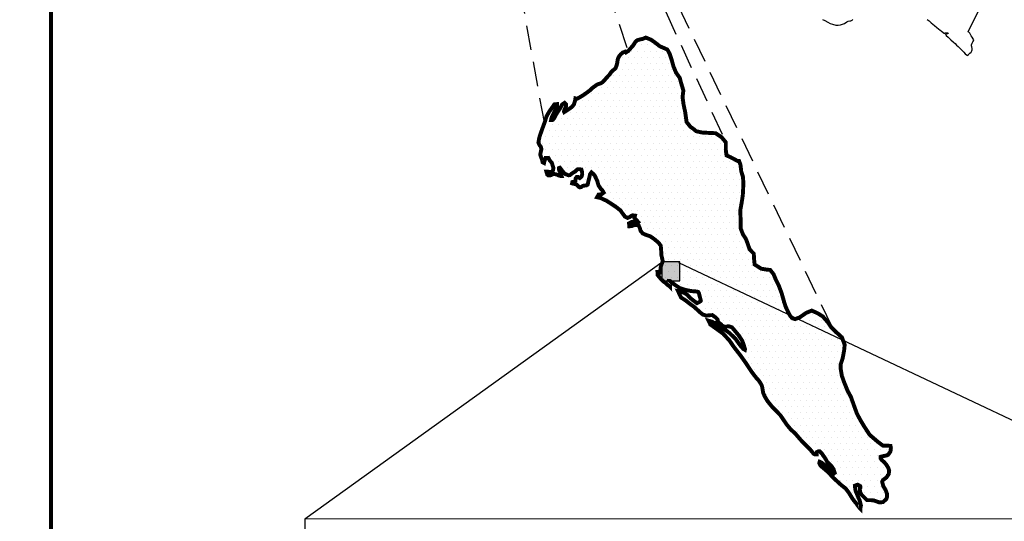
# Model space of a CAD drawing. Extents: x 347145 to 348282, y 2577355 to 2578046.
# Drawn here: x 348122 to 348222, y 2577917 to 2577968 of the extents above; entities that cross this region are included whole.
import ezdxf

# ---------------------------------------------------------------- set-up
doc = ezdxf.new("R2010")
doc.units = 0
doc.header["$LTSCALE"] = 10
doc.header["$MEASUREMENT"] = 0
doc.linetypes.add('HIDDEN', pattern=[0.375, 0.25, -0.125])
doc.layers.get('0').update_dxf_attribs({"linetype": 'CONTINUOUS'})
for name, color, linetype in [('1', 1, 'CONTINUOUS'), ('LITORA', 5, 'CONTINUOUS'), ('RELLEN', 244, 'CONTINUOUS'), ('SINALOA', 4, 'CONTINUOUS'), ('TEXTO', 7, 'CONTINUOUS')]:
    doc.layers.add(name, color=color, linetype=linetype)

msp = doc.modelspace()

# ---------------------------------------------------------------- hatches: boundary and pattern name
at = {"layer": 'TEXTO'}
h = msp.add_hatch(dxfattribs=at)
h.set_pattern_fill('DOTS', color=256, scale=10, style=0)
h.set_pattern_definition([(0, (-55697.56293201185, -2880273.513220289), (0.3125, 0.625), [0, -0.625])])
h.paths.add_polyline_path([(348178.2500064399, 2577959.78703315), (348178.2355304178, 2577959.643955823), (348178.1780428871, 2577959.429381485), (348178.091869908, 2577959.157602878), (348177.8912550593, 2577958.914576372), (348177.6477953296, 2577958.743146833), (348177.5045847016, 2577958.643147669), (348177.2325061716, 2577958.471751468), (348177.1036216076, 2577958.386045028), (348177.0750694591, 2577958.44331596), (348177.1325236658, 2577958.629271494), (348177.3046863381, 2577959.015425314), (348177.3048696239, 2577959.172828706), (348177.1476495214, 2577959.330415381), (348176.8898803896, 2577959.159002518), (348176.6604301346, 2577958.729987139), (348176.3880850087, 2577958.329640551), (348176.273376543, 2577958.129442263), (348176.1156065792, 2577957.814818777), (348175.9579699188, 2577957.614670476), (348175.8863729339, 2577957.571825594), (348175.771897744, 2577957.57195889), (348175.8437946488, 2577957.872372963), (348176.0733115557, 2577958.358625934), (348176.2024460536, 2577958.658973344), (348176.3602493415, 2577959.002215635), (348176.3604826135, 2577959.202547219), (348176.1028801094, 2577959.174228346), (348175.5868919641, 2577958.44504884), (348175.3001207983, 2577957.944553129), (348175.1133987902, 2577957.343774986), (348174.8262943804, 2577956.55709128), (348174.5965775257, 2577955.899125529), (348174.5246306349, 2577955.555783266), (348174.4813691886, 2577955.269645272), (348174.5955444585, 2577955.011942783), (348174.7241457645, 2577954.854389434), (348174.7811000997, 2577954.611063011), (348174.7091698672, 2577954.282030135), (348174.6659750727, 2577954.053129748), (348174.7515148804, 2577953.781151183), (348174.8228619276, 2577953.609355094), (348174.8941256648, 2577953.366011994), (348174.9083350872, 2577953.280138936), (348175.0513457673, 2577953.208425321), (348175.0657384757, 2577953.279955653), (348175.1231926823, 2577953.465911186), (348175.2093323374, 2577953.709070988), (348175.4955203178, 2577953.708737748), (348175.6526071205, 2577953.436675888), (348175.8526721117, 2577953.207492217), (348175.8954170206, 2577953.050038854), (348175.9951995785, 2577952.720806034), (348175.9806235806, 2577952.491872309), (348175.865931777, 2577952.305983423), (348175.6512741297, 2577952.291923966), (348175.479578005, 2577952.306433313), (348175.29355582, 2577952.306649919), (348175.3790789657, 2577952.020361966), (348175.4934541835, 2577951.934372272), (348175.6794763685, 2577951.934155667), (348176.0087591713, 2577952.076866416), (348176.0803061664, 2577952.076783106), (348176.1947646943, 2577952.062340408), (348176.4236317678, 2577951.990526821), (348176.6095539807, 2577951.904453803), (348176.7383052449, 2577951.875685055), (348176.7812334435, 2577951.875635054), (348176.8384710403, 2577951.875568407), (348176.767173979, 2577952.090292701), (348176.6815175336, 2577952.262105468), (348176.5673589294, 2577952.534117357), (348176.5818516135, 2577952.691504072), (348176.6677413309, 2577952.720022904), (348176.9534960915, 2577952.347645286), (348177.0249264488, 2577952.247396177), (348177.2393508205, 2577952.061124051), (348177.5540243013, 2577951.946282286), (348177.7114610137, 2577951.974717792), (348177.7830913227, 2577952.046181478), (348178.0408771164, 2577952.231903743), (348178.198380477, 2577952.317576857), (348178.484868381, 2577952.574812794), (348178.6136529729, 2577952.57466282), (348178.8568627687, 2577952.531451375), (348178.9281431641, 2577952.302417678), (348178.9421693044, 2577952.059141226), (348178.8846817701, 2577951.844566889), (348178.7987087425, 2577951.744501078), (348178.6841335731, 2577951.658777976), (348178.5268634845, 2577951.77343646), (348178.3837694943, 2577951.77360308), (348178.2834704028, 2577951.659244528), (348178.2401756325, 2577951.344487729), (348178.2115068462, 2577951.301592862), (348178.0827055961, 2577951.287433418), (348177.939578278, 2577951.258981249), (348177.9108095196, 2577951.130229985), (348178.0395441255, 2577951.087151822), (348178.1396932551, 2577951.072725785), (348178.3828697269, 2577951.000895536), (348178.4829022188, 2577950.886303701), (348178.6115368489, 2577950.757369154), (348178.6973432561, 2577950.714340976), (348178.8547966306, 2577950.7570859), (348179.012333319, 2577950.871377803), (348179.1125157764, 2577950.885570557), (348179.3844443445, 2577950.92818217), (348179.4990028482, 2577950.999595869), (348179.5997018392, 2577951.457379995), (348179.6715820783, 2577951.743484665), (348179.7434956488, 2577952.05820814), (348179.8868062489, 2577952.2440637), (348180.1012306243, 2577952.057791574), (348180.2298319266, 2577951.900238223), (348180.4867512771, 2577951.341871734), (348180.5437222742, 2577951.112854714), (348180.6292954059, 2577950.869494952), (348180.8578625557, 2577950.540112173), (348180.9865138478, 2577950.425487014), (348181.12932458, 2577950.18206062), (348180.9001742448, 2577950.010614417), (348180.6139529405, 2577949.982328869), (348180.4562329663, 2577949.710633572), (348180.8281773643, 2577949.624343963), (348181.4145461413, 2577949.351782227), (348182.0007982768, 2577948.979054692), (348182.444039736, 2577948.678040773), (348182.8586290707, 2577948.348441388), (348183.0300419375, 2577948.090672268), (348183.287227884, 2577947.761256165), (348183.2872112219, 2577947.746946763), (348183.5589231802, 2577947.603536194), (348183.7593380772, 2577947.674849907), (348183.9884717467, 2577947.831986707), (348184.088670866, 2577947.860488862), (348184.3175879256, 2577947.831603466), (348184.2600837291, 2577947.602719726), (348184.3315307522, 2577947.516780019), (348184.631661559, 2577947.201623332), (348184.5171197174, 2577947.144519035), (348184.3169214302, 2577947.259227505), (348183.9734125392, 2577947.188080412), (348183.7156767352, 2577947.045286339), (348183.7439456221, 2577946.744755632), (348184.0015481299, 2577946.773074505), (348184.2306151513, 2577946.872973712), (348184.6599304459, 2577946.901092626), (348184.8169506007, 2577946.571793173), (348184.888164348, 2577946.285521882), (348185.1167981459, 2577946.013376696), (348185.4457476972, 2577945.86989948), (348185.874863044, 2577945.726305614), (348186.2323147577, 2577945.482629275), (348186.7183677776, 2577945.081399569), (348186.9469515894, 2577944.766326193), (348186.9892966026, 2577944.265447241), (348187.0173488795, 2577943.778894354), (348187.1312575498, 2577943.292241493), (348187.1310576019, 2577943.1205287), (348186.987547054, 2577942.762960345), (348186.9444189076, 2577942.591297551), (348186.9154835253, 2577942.319452297), (348186.9008242136, 2577942.018971576), (348186.8006084359, 2577941.97616002), (348186.6576310798, 2577942.076492438), (348186.614702885, 2577942.076542424), (348186.6286623736, 2577941.77602838), (348187.0001902137, 2577941.332003796), (348187.2431833996, 2577941.102770139), (348187.4719504973, 2577940.945100155), (348187.6434633362, 2577940.773187416), (348187.8436282994, 2577940.629860157), (348187.8865065082, 2577940.586881965), (348187.8724970298, 2577940.844467819), (348187.7439457136, 2577941.04494936), (348187.7584050736, 2577941.173717286), (348187.9014824018, 2577941.159241265), (348188.2588841296, 2577940.872636734), (348188.4447563565, 2577940.743635524), (348188.8737050756, 2577940.456947684), (348189.3886434917, 2577940.284635043), (348189.4601571628, 2577940.255932928), (348190.0753280223, 2577940.140741261), (348190.5904163964, 2577940.097213222), (348190.7620791972, 2577940.054085072), (348190.8334928961, 2577939.939526561), (348191.0329247121, 2577939.166585749), (348190.9612777412, 2577939.080812661), (348190.8180837789, 2577938.995122899), (348190.6319616181, 2577938.909483109), (348190.2888359646, 2577939.167452188), (348189.9457269731, 2577939.43973067), (348189.6599055644, 2577939.754870694), (348189.3453320594, 2577939.955568857), (348189.0449513186, 2577940.056084558), (348188.7159184535, 2577940.12801478), (348189.0156660266, 2577939.483741921), (348189.4875262823, 2577939.182694677), (348189.9021156171, 2577938.853095293), (348190.3596331505, 2577938.523445922), (348190.9313926019, 2577937.993331673), (348191.2316067225, 2577937.749721966), (348191.5892083982, 2577937.634830214), (348191.9040651612, 2577937.677391841), (348192.2045792055, 2577937.691351341), (348192.5477215211, 2577937.447691648), (348192.71923436, 2577937.27577891), (348192.761995931, 2577937.132634934), (348192.704658362, 2577937.0468452), (348193.0763694881, 2577936.760223992), (348193.2049874561, 2577936.616980044), (348193.4624066745, 2577936.487895524), (348193.8774625605, 2577936.558959306), (348194.2064454358, 2577936.444100894), (348194.5922660123, 2577935.98575023), (348194.9066395695, 2577935.613339288), (348195.2637247115, 2577935.054856164), (348195.392092742, 2577934.69697123), (348195.4490970668, 2577934.496572999), (348195.5346368745, 2577934.224594434), (348195.5202441625, 2577934.1530641), (348195.3629407498, 2577934.239103779), (348195.0771360031, 2577934.568553207), (348194.834259455, 2577934.897952647), (348194.591399569, 2577935.241661489), (348194.3055448364, 2577935.52818271), (348194.0768443904, 2577935.743090303), (348193.9625024966, 2577935.857698785), (348193.6765644502, 2577936.072673026), (348193.4334546301, 2577936.201740868), (348193.2047041945, 2577936.373720255), (348193.0188153056, 2577936.488412062), (348192.7042418005, 2577936.689110224), (348192.4754747028, 2577936.846780209), (348192.1751772721, 2577937.018842905), (348191.8175589344, 2577937.119425254), (348192.0031312376, 2577936.732854869), (348192.5464385163, 2577936.345867933), (348193.3042034907, 2577935.801227659), (348193.9616027256, 2577935.084991241), (348194.3901515527, 2577934.454877812), (348194.6044759523, 2577934.182749303), (348195.0616935619, 2577933.595530741), (348195.1902615403, 2577933.409358587), (348195.6045676171, 2577932.836499427), (348195.9473766849, 2577932.306651769), (348196.2044959833, 2577931.919998074), (348196.6616969309, 2577931.318470109), (348196.9475183396, 2577931.003330085), (348197.1903448979, 2577930.631002454), (348197.2759513574, 2577930.416261496), (348197.3896600798, 2577929.757895842), (348197.5466469104, 2577929.399977585), (348197.8465611038, 2577928.898798702), (348198.3181047774, 2577928.325872879), (348199.1327741009, 2577927.494977993), (348199.7755973379, 2577926.549807849), (348200.2185555354, 2577926.005534155), (348200.6188188136, 2577925.66164203), (348201.3190296055, 2577924.845189827), (348201.8764629966, 2577924.300782837), (348202.148024993, 2577924.028587665), (348202.2623335628, 2577923.885360379), (348202.5481216437, 2577923.54160155), (348202.633928051, 2577923.498573387), (348202.8485690363, 2577923.498323442), (348202.8630950444, 2577923.684328976), (348202.8631450342, 2577923.727257167), (348203.0206483948, 2577923.812930267), (348203.1494163247, 2577923.798470907), (348203.3923928486, 2577923.554927863), (348203.5066514286, 2577923.368772386), (348203.6923903557, 2577923.125295991), (348203.9065814554, 2577922.738692281), (348204.1781434519, 2577922.46649711), (348204.3925178375, 2577922.237296792), (348204.5639307042, 2577921.979527656), (348204.592416201, 2577921.865019146), (348204.6779726744, 2577921.607349982), (348204.6063590275, 2577921.5501957), (348204.4204201525, 2577921.621959316), (348204.1203226734, 2577921.965734792), (348203.8630867373, 2577922.252222704), (348203.5485465562, 2577922.481539655), (348203.3341055225, 2577922.65350238), (348203.1481833096, 2577922.739575382), (348203.1050884872, 2577922.596531378), (348203.2478658917, 2577922.32448618), (348203.7625043841, 2577921.894604363), (348204.0626851771, 2577921.622375866), (348204.5628809714, 2577921.078035524), (348205.3490647982, 2577920.361649148), (348205.7922562712, 2577920.017707037), (348206.1351486492, 2577919.559406374), (348206.4493555824, 2577919.043901427), (348206.6493539217, 2577918.757480178), (348206.9494347389, 2577918.399395301), (348206.9779868874, 2577918.342124369), (348207.2494489117, 2577917.984072816), (348207.2923271205, 2577917.941094623), (348207.2923604445, 2577917.969713427), (348207.349964613, 2577918.284453548), (348207.2360392807, 2577918.756797021), (348207.0790524501, 2577919.114715279), (348206.9363750214, 2577919.47261689), (348206.8221997514, 2577919.730319362), (348206.7795048284, 2577919.930700932), (348206.7511359659, 2577920.145375241), (348206.7370098534, 2577920.302795295), (348207.0090050697, 2577920.4026445), (348207.2807170279, 2577920.259233933), (348207.3092358524, 2577920.173344212), (348207.3091692005, 2577920.116106618), (348207.2375555575, 2577920.058952335), (348207.2514150702, 2577919.672581893), (348207.4227779509, 2577919.371884568), (348207.5657053172, 2577919.228623956), (348207.6371689985, 2577919.156993652), (348207.7229254199, 2577919.071037282), (348207.9659019401, 2577918.827494239), (348208.3808745123, 2577918.827011026), (348208.6956313032, 2577918.783716256), (348208.8958795765, 2577918.711935991), (348209.181950919, 2577918.611436953), (348209.2821000524, 2577918.597010916), (348209.5969401533, 2577918.625263141), (348209.9407323023, 2577918.939670023), (348209.998169847, 2577919.111316154), (348209.9986197325, 2577919.497669933), (348209.8559756241, 2577919.884190333), (348209.6417345383, 2577920.227865837), (348209.513483142, 2577920.685916569), (348209.5995561489, 2577920.871838778), (348209.9576077101, 2577921.143300807), (348210.1869579894, 2577921.486459773), (348210.2303194078, 2577921.858454164), (348210.1161941277, 2577922.159084843), (348209.9305218486, 2577922.459798831), (348209.716164125, 2577922.703308551), (348209.5160324895, 2577922.875254613), (348209.3731551093, 2577923.061443429), (348209.3733717192, 2577923.247465611), (348209.6453336151, 2577923.318696028), (348209.9458976418, 2577923.375583704), (348210.1320198026, 2577923.461223494), (348210.3613534236, 2577923.790073074), (348210.4046815179, 2577924.133448661), (348210.362019919, 2577924.362449035), (348209.575036297, 2577924.391984264), (348209.1175354256, 2577924.735943037), (348208.2455285333, 2577925.481048189), (348207.7027377881, 2577926.311626498), (348207.2885650111, 2577926.998960858), (348206.9458892431, 2577927.643283717), (348206.6463416215, 2577928.45926937), (348206.332567908, 2577929.346818679), (348205.989875478, 2577929.976832137), (348205.6331735696, 2577930.864431432), (348205.4049729953, 2577931.508620979), (348205.2912975969, 2577932.195605438), (348205.2918807823, 2577932.696434403), (348205.4929121887, 2577933.297195885), (348205.6369226083, 2577934.084046196), (348205.6948433625, 2577934.67066491), (348205.4095384875, 2577935.429396308), (348204.8234696378, 2577935.959527235), (348204.3374999317, 2577936.43230392), (348203.9660887257, 2577936.976494305), (348203.4659262591, 2577937.54945345), (348202.9940659997, 2577937.850500679), (348202.3504929573, 2577938.151747867), (348201.7778503969, 2577937.923463975), (348201.448467622, 2577937.694896828), (348201.1190848472, 2577937.466329683), (348200.6323486699, 2577937.28087401), (348200.3176751891, 2577937.395715775), (348200.0890747152, 2577937.696479765), (348199.9320212365, 2577937.997160429), (348199.6608258155, 2577938.58416237), (348199.5040222707, 2577939.099484021), (348199.2617455699, 2577939.944021814), (348198.9764406949, 2577940.70275321), (348198.6766431357, 2577941.304097878), (348198.4483425855, 2577941.862431044), (348198.1054168799, 2577942.292112903), (348197.6332733626, 2577942.349900357), (348197.1897653075, 2577942.421963889), (348196.5177234266, 2577942.85202899), (348196.446959561, 2577943.52465406), (348196.4331500343, 2577943.953952692), (348196.0043845974, 2577944.39804394), (348195.7762173471, 2577945.070852292), (348195.6050044319, 2577945.500334207), (348195.3335923972, 2577945.901313966), (348195.0910657589, 2577946.531210775), (348195.0915489685, 2577946.946183342), (348195.0781559995, 2577947.733216951), (348195.0502536845, 2577948.348554442), (348195.1942807697, 2577949.149714155), (348195.3096390649, 2577949.907979), (348195.3388077228, 2577950.380155854), (348195.3683262905, 2577951.152830074), (348195.3261479011, 2577951.796803015), (348195.15505162, 2577952.32645073), (348195.0700116839, 2577953.02771125), (348194.9273675793, 2577953.414231651), (348194.7699641907, 2577953.414414932), (348194.1979381397, 2577953.715578809), (348194.0692368616, 2577953.787275763), (348193.6544808992, 2577953.973781157), (348193.5835170894, 2577954.474693433), (348193.5844835085, 2577955.304638585), (348193.1558013816, 2577955.820276814), (348192.5409804355, 2577956.235965863), (348191.911400202, 2577956.265317811), (348191.1387426439, 2577956.30914578), (348190.5665166451, 2577956.438596864), (348190.2520097918, 2577956.69653262), (348189.9660550834, 2577956.897197458), (348189.5802678309, 2577957.384166896), (348189.4383402077, 2577958.385991463), (348189.2675605161, 2577959.187517755), (348189.1682778297, 2577959.946032531), (348189.2548673666, 2577960.575546113), (348189.0125573418, 2577961.391465116), (348188.8843392695, 2577961.878134653), (348188.4986186689, 2577962.4223417), (348188.2417826322, 2577963.052255169), (348188.070802989, 2577963.682068683), (348187.8426524007, 2577964.369186422), (348187.6141685609, 2577964.770116195), (348186.8561536489, 2577965.100115484), (348186.3414818325, 2577965.501378497), (348185.9697373824, 2577965.759380901), (348185.4262468179, 2577965.98896446), (348185.1255994774, 2577965.860529774), (348184.9252179043, 2577965.81783485), (348184.5530568928, 2577965.718102279), (348184.3811774821, 2577965.575208248), (348184.1231417508, 2577965.174844997), (348183.8938914436, 2577964.917542413), (348183.7506141675, 2577964.760305641), (348183.650298414, 2577964.631637687), (348183.4068553462, 2577964.474517564), (348183.3354083233, 2577964.560457271), (348183.0777225054, 2577964.460591389), (348182.8628649101, 2577964.274819138), (348182.6909021858, 2577964.060378111), (348182.5761437342, 2577963.817251618), (348182.5040968675, 2577963.388052972), (348182.446576009, 2577963.144859831), (348182.3317509057, 2577962.84449576), (348182.1312360365, 2577962.687325636), (348181.9020357153, 2577962.472951258), (348181.7300230049, 2577962.21558201), (348181.4434851148, 2577961.915417884), (348181.2858651127, 2577961.729578984), (348181.0279626849, 2577961.443690935), (348180.8418072, 2577961.32943234), (348180.4696128645, 2577961.201080979), (348180.0256549201, 2577960.886790732), (348179.7248242938, 2577960.600952668), (348179.3524633343, 2577960.329507302), (348179.0230805594, 2577960.100940157), (348178.7653280898, 2577959.943836696), (348178.4073598424, 2577959.743921662)])
msp.add_hatch(color=256, dxfattribs=at).paths.add_polyline_path([(348187.0736560812, 2577943.109737617), (348187.0736560812, 2577941.171262649), (348188.9066695053, 2577941.171262649), (348188.9066695053, 2577943.109737617)])

# ---------------------------------------------------------------- linework, layer by layer
at = {"const_width": 0.4}
msp.add_lwpolyline([(348124.8024650469, 2578033.436278859), (347174.8024650487, 2578033.436278859), (347174.8024650481, 2577367.913621026), (348124.8024650489, 2577367.913621035), (348124.8024650474, 2578033.436278859)], dxfattribs=at)
at = {"layer": '1', "linetype": 'HIDDEN', "flags": 128}
for points in [[(348183.5237072441, 2577964.945776065), (348170.650957038, 2578003.945082458)], [(348175.082561935, 2577957.356720875), (348167.2744982427, 2578000.572170313)], [(348193.2310292187, 2577956.091877798), (348172.7612458837, 2578000.572170313)], [(348204.4155483483, 2577936.486821557), (348176.5597624481, 2577994.669572012)]]:
    msp.add_lwpolyline(points, dxfattribs=at)
at = {"layer": '1', "flags": 128}
for points in [[(348187.1838200206, 2577943.140316811), (348150.6619401092, 2577916.899376889)], [(348244.0320897859, 2577916.936781945), (348188.7971062175, 2577943.036098468)]]:
    msp.add_lwpolyline(points, dxfattribs=at)
at = {"layer": '1', "color": 2, "flags": 128}
msp.add_lwpolyline([(348187.0736560812, 2577943.109737617), (348187.0736560812, 2577941.171262649), (348188.9066695053, 2577941.171262649), (348188.9066695053, 2577943.109737617)], close=True, dxfattribs=at)
at = {"layer": 'LITORA'}
for points in [[(348214.0878140791, 2577967.839602556), (348214.2976502682, 2577967.696502496), (348214.4985154101, 2577967.504273255), (348214.6726028206, 2577967.343332659), (348214.8556477383, 2577967.213653627), (348215.083317693, 2577967.025870977), (348215.2618889352, 2577966.887261521), (348215.4359932725, 2577966.748655446), (348215.5342110099, 2577966.677110496), (348215.7350829224, 2577966.493815061), (348215.8645656069, 2577966.417779511), (348215.9450037444, 2577966.462387618), (348216.0477527084, 2577966.475710471), (348216.208568047, 2577966.484522408), (348216.2531863145, 2577966.417484985), (348216.1772184672, 2577966.377340395), (348216.0521349804, 2577966.364034468), (348215.9806577342, 2577966.355154824), (348216.0430759137, 2577966.198765769), (348216.2305606533, 2577966.033348109), (348216.5206894108, 2577965.742779261), (348216.7795972309, 2577965.514770772), (348216.9670988961, 2577965.371687639), (348217.1054578402, 2577965.219707934), (348217.2527505939, 2577965.067721459), (348217.4536055796, 2577964.862091507), (348217.6544605642, 2577964.65646155), (348217.8285445906, 2577964.491054051), (348217.9758373431, 2577964.339067576), (348218.0963659069, 2577964.236237363), (348218.1633220827, 2577964.173649915), (348218.1677856021, 2577964.169179628), (348218.3241882016, 2577964.249465426), (348218.3778486079, 2577964.325362181), (348218.4627739624, 2577964.396768336), (348218.5745312126, 2577964.50835632), (348218.6416261868, 2577964.628911966), (348218.6863900225, 2577964.753951442), (348218.6730874834, 2577964.883501835), (348218.6464079264, 2577965.044330715), (348218.6241444949, 2577965.13815264), (348218.6287028032, 2577965.258755682), (348218.6824139899, 2577965.401656006), (348218.7450589861, 2577965.54454956), (348218.8121539603, 2577965.665105207), (348218.8568974838, 2577965.763343259), (348218.7944454518, 2577965.875063267), (348218.6739439708, 2577966.013628718), (348218.5802574588, 2577966.170041471), (348218.5312129107, 2577966.290685137), (348218.4910615491, 2577966.357719175), (348218.4464466669, 2577966.429223505), (348218.3884243008, 2577966.491804177), (348218.3437789515, 2577966.523106366), (348218.2812761391, 2577966.567822805), (348219.592123947, 2577969.264841329)], [(348203.4342362654, 2577967.834275847), (348203.6842949087, 2577967.717946747), (348203.9655948027, 2577967.565858711), (348204.2111763851, 2577967.436132285), (348204.4701891501, 2577967.346597838), (348204.7828115422, 2577967.265956582), (348205.0195507197, 2577967.256843353), (348205.2697210786, 2577967.287922109), (348205.689718449, 2577967.430544834), (348205.9042449742, 2577967.582257099), (348206.0338359901, 2577967.649162494), (348206.2170095501, 2577967.689225839), (348206.3376295175, 2577967.707002054), (348206.4672069919, 2577967.756039829), (348206.5387384027, 2577967.83638995)]]:
    msp.add_lwpolyline(points, dxfattribs=at)
at = {"layer": 'RELLEN', "color": 5, "flags": 128}
msp.add_lwpolyline([(348150.6619401092, 2577916.899376889), (348150.6619401092, 2577831.053674655), (348244.0320897859, 2577831.053674655), (348244.0320897859, 2577916.936781945)], close=True, dxfattribs=at)
at = {"layer": 'SINALOA', "color": 7, "const_width": 0.4}
msp.add_lwpolyline([(348178.2500064399, 2577959.78703315), (348178.2355304178, 2577959.643955823), (348178.1780428871, 2577959.429381485), (348178.091869908, 2577959.157602878), (348177.8912550593, 2577958.914576372), (348177.6477953296, 2577958.743146833), (348177.5045847016, 2577958.643147669), (348177.2325061716, 2577958.471751468), (348177.1036216076, 2577958.386045028), (348177.0750694591, 2577958.44331596), (348177.1325236658, 2577958.629271494), (348177.3046863381, 2577959.015425314), (348177.3048696239, 2577959.172828706), (348177.1476495214, 2577959.330415381), (348176.8898803896, 2577959.159002518), (348176.6604301346, 2577958.729987139), (348176.3880850087, 2577958.329640551), (348176.273376543, 2577958.129442263), (348176.1156065792, 2577957.814818777), (348175.9579699188, 2577957.614670476), (348175.8863729339, 2577957.571825594), (348175.771897744, 2577957.57195889), (348175.8437946488, 2577957.872372963), (348176.0733115557, 2577958.358625934), (348176.2024460536, 2577958.658973344), (348176.3602493415, 2577959.002215635), (348176.3604826135, 2577959.202547219), (348176.1028801094, 2577959.174228346), (348175.5868919641, 2577958.44504884), (348175.3001207983, 2577957.944553129), (348175.1133987902, 2577957.343774986), (348174.8262943804, 2577956.55709128), (348174.5965775257, 2577955.899125529), (348174.5246306349, 2577955.555783266), (348174.4813691886, 2577955.269645272), (348174.5955444585, 2577955.011942783), (348174.7241457645, 2577954.854389434), (348174.7811000997, 2577954.611063011), (348174.7091698672, 2577954.282030135), (348174.6659750727, 2577954.053129748), (348174.7515148804, 2577953.781151183), (348174.8228619276, 2577953.609355094), (348174.8941256648, 2577953.366011994), (348174.9083350872, 2577953.280138936), (348175.0513457673, 2577953.208425321), (348175.0657384757, 2577953.279955653), (348175.1231926823, 2577953.465911186), (348175.2093323374, 2577953.709070988), (348175.4955203178, 2577953.708737748), (348175.6526071205, 2577953.436675888), (348175.8526721117, 2577953.207492217), (348175.8954170206, 2577953.050038854), (348175.9951995785, 2577952.720806034), (348175.9806235806, 2577952.491872309), (348175.865931777, 2577952.305983423), (348175.6512741297, 2577952.291923966), (348175.479578005, 2577952.306433313), (348175.29355582, 2577952.306649919), (348175.3790789657, 2577952.020361966), (348175.4934541835, 2577951.934372272), (348175.6794763685, 2577951.934155667), (348176.0087591713, 2577952.076866416), (348176.0803061664, 2577952.076783106), (348176.1947646943, 2577952.062340408), (348176.4236317678, 2577951.990526821), (348176.6095539807, 2577951.904453803), (348176.7383052449, 2577951.875685055), (348176.7812334435, 2577951.875635054), (348176.8384710403, 2577951.875568407), (348176.767173979, 2577952.090292701), (348176.6815175336, 2577952.262105468), (348176.5673589294, 2577952.534117357), (348176.5818516135, 2577952.691504072), (348176.6677413309, 2577952.720022904), (348176.9534960915, 2577952.347645286), (348177.0249264488, 2577952.247396177), (348177.2393508205, 2577952.061124051), (348177.5540243013, 2577951.946282286), (348177.7114610137, 2577951.974717792), (348177.7830913227, 2577952.046181478), (348178.0408771164, 2577952.231903743), (348178.198380477, 2577952.317576857), (348178.484868381, 2577952.574812794), (348178.6136529729, 2577952.57466282), (348178.8568627687, 2577952.531451375), (348178.9281431641, 2577952.302417678), (348178.9421693044, 2577952.059141226), (348178.8846817701, 2577951.844566889), (348178.7987087425, 2577951.744501078), (348178.6841335731, 2577951.658777976), (348178.5268634845, 2577951.77343646), (348178.3837694943, 2577951.77360308), (348178.2834704028, 2577951.659244528), (348178.2401756325, 2577951.344487729), (348178.2115068462, 2577951.301592862), (348178.0827055961, 2577951.287433418), (348177.939578278, 2577951.258981249), (348177.9108095196, 2577951.130229985), (348178.0395441255, 2577951.087151822), (348178.1396932551, 2577951.072725785), (348178.3828697269, 2577951.000895536), (348178.4829022188, 2577950.886303701), (348178.6115368489, 2577950.757369154), (348178.6973432561, 2577950.714340976), (348178.8547966306, 2577950.7570859), (348179.012333319, 2577950.871377803), (348179.1125157764, 2577950.885570557), (348179.3844443445, 2577950.92818217), (348179.4990028482, 2577950.999595869), (348179.5997018392, 2577951.457379995), (348179.6715820783, 2577951.743484665), (348179.7434956488, 2577952.05820814), (348179.8868062489, 2577952.2440637), (348180.1012306243, 2577952.057791574), (348180.2298319266, 2577951.900238223), (348180.4867512771, 2577951.341871734), (348180.5437222742, 2577951.112854714), (348180.6292954059, 2577950.869494952), (348180.8578625557, 2577950.540112173), (348180.9865138478, 2577950.425487014), (348181.12932458, 2577950.18206062), (348180.9001742448, 2577950.010614417), (348180.6139529405, 2577949.982328869), (348180.4562329663, 2577949.710633572), (348180.8281773643, 2577949.624343963), (348181.4145461413, 2577949.351782227), (348182.0007982768, 2577948.979054692), (348182.444039736, 2577948.678040773), (348182.8586290707, 2577948.348441388), (348183.0300419375, 2577948.090672268), (348183.287227884, 2577947.761256165), (348183.2872112219, 2577947.746946763), (348183.5589231802, 2577947.603536194), (348183.7593380772, 2577947.674849907), (348183.9884717467, 2577947.831986707), (348184.088670866, 2577947.860488862), (348184.3175879256, 2577947.831603466), (348184.2600837291, 2577947.602719726), (348184.3315307522, 2577947.516780019), (348184.631661559, 2577947.201623332), (348184.5171197174, 2577947.144519035), (348184.3169214302, 2577947.259227505), (348183.9734125392, 2577947.188080412), (348183.7156767352, 2577947.045286339), (348183.7439456221, 2577946.744755632), (348184.0015481299, 2577946.773074505), (348184.2306151513, 2577946.872973712), (348184.6599304459, 2577946.901092626), (348184.8169506007, 2577946.571793173), (348184.888164348, 2577946.285521882), (348185.1167981459, 2577946.013376696), (348185.4457476972, 2577945.86989948), (348185.874863044, 2577945.726305614), (348186.2323147577, 2577945.482629275), (348186.7183677776, 2577945.081399569), (348186.9469515894, 2577944.766326193), (348186.9892966026, 2577944.265447241), (348187.0173488795, 2577943.778894354), (348187.1312575498, 2577943.292241493), (348187.1310576019, 2577943.1205287), (348186.987547054, 2577942.762960345), (348186.9444189076, 2577942.591297551), (348186.9154835253, 2577942.319452297), (348186.9008242136, 2577942.018971576), (348186.8006084359, 2577941.97616002), (348186.6576310798, 2577942.076492438), (348186.614702885, 2577942.076542424), (348186.6286623736, 2577941.77602838), (348187.0001902137, 2577941.332003796), (348187.2431833996, 2577941.102770139), (348187.4719504973, 2577940.945100155), (348187.6434633362, 2577940.773187416), (348187.8436282994, 2577940.629860157), (348187.8865065082, 2577940.586881965), (348187.8724970298, 2577940.844467819), (348187.7439457136, 2577941.04494936), (348187.7584050736, 2577941.173717286), (348187.9014824018, 2577941.159241265), (348188.2588841296, 2577940.872636734), (348188.4447563565, 2577940.743635524), (348188.8737050756, 2577940.456947684), (348189.3886434917, 2577940.284635043), (348189.4601571628, 2577940.255932928), (348190.0753280223, 2577940.140741261), (348190.5904163964, 2577940.097213222), (348190.7620791972, 2577940.054085072), (348190.8334928961, 2577939.939526561), (348191.0329247121, 2577939.166585749), (348190.9612777412, 2577939.080812661), (348190.8180837789, 2577938.995122899), (348190.6319616181, 2577938.909483109), (348190.2888359646, 2577939.167452188), (348189.9457269731, 2577939.43973067), (348189.6599055644, 2577939.754870694), (348189.3453320594, 2577939.955568857), (348189.0449513186, 2577940.056084558), (348188.7159184535, 2577940.12801478), (348189.0156660266, 2577939.483741921), (348189.4875262823, 2577939.182694677), (348189.9021156171, 2577938.853095293), (348190.3596331505, 2577938.523445922), (348190.9313926019, 2577937.993331673), (348191.2316067225, 2577937.749721966), (348191.5892083982, 2577937.634830214), (348191.9040651612, 2577937.677391841), (348192.2045792055, 2577937.691351341), (348192.5477215211, 2577937.447691648), (348192.71923436, 2577937.27577891), (348192.761995931, 2577937.132634934), (348192.704658362, 2577937.0468452), (348193.0763694881, 2577936.760223992), (348193.2049874561, 2577936.616980044), (348193.4624066745, 2577936.487895524), (348193.8774625605, 2577936.558959306), (348194.2064454358, 2577936.444100894), (348194.5922660123, 2577935.98575023), (348194.9066395695, 2577935.613339288), (348195.2637247115, 2577935.054856164), (348195.392092742, 2577934.69697123), (348195.4490970668, 2577934.496572999), (348195.5346368745, 2577934.224594434), (348195.5202441625, 2577934.1530641), (348195.3629407498, 2577934.239103779), (348195.0771360031, 2577934.568553207), (348194.834259455, 2577934.897952647), (348194.591399569, 2577935.241661489), (348194.3055448364, 2577935.52818271), (348194.0768443904, 2577935.743090303), (348193.9625024966, 2577935.857698785), (348193.6765644502, 2577936.072673026), (348193.4334546301, 2577936.201740868), (348193.2047041945, 2577936.373720255), (348193.0188153056, 2577936.488412062), (348192.7042418005, 2577936.689110224), (348192.4754747028, 2577936.846780209), (348192.1751772721, 2577937.018842905), (348191.8175589344, 2577937.119425254), (348192.0031312376, 2577936.732854869), (348192.5464385163, 2577936.345867933), (348193.3042034907, 2577935.801227659), (348193.9616027256, 2577935.084991241), (348194.3901515527, 2577934.454877812), (348194.6044759523, 2577934.182749303), (348195.0616935619, 2577933.595530741), (348195.1902615403, 2577933.409358587), (348195.6045676171, 2577932.836499427), (348195.9473766849, 2577932.306651769), (348196.2044959833, 2577931.919998074), (348196.6616969309, 2577931.318470109), (348196.9475183396, 2577931.003330085), (348197.1903448979, 2577930.631002454), (348197.2759513574, 2577930.416261496), (348197.3896600798, 2577929.757895842), (348197.5466469104, 2577929.399977585), (348197.8465611038, 2577928.898798702), (348198.3181047774, 2577928.325872879), (348199.1327741009, 2577927.494977993), (348199.7755973379, 2577926.549807849), (348200.2185555354, 2577926.005534155), (348200.6188188136, 2577925.66164203), (348201.3190296055, 2577924.845189827), (348201.8764629966, 2577924.300782837), (348202.148024993, 2577924.028587665), (348202.2623335628, 2577923.885360379), (348202.5481216437, 2577923.54160155), (348202.633928051, 2577923.498573387), (348202.8485690363, 2577923.498323442), (348202.8630950444, 2577923.684328976), (348202.8631450342, 2577923.727257167), (348203.0206483948, 2577923.812930267), (348203.1494163247, 2577923.798470907), (348203.3923928486, 2577923.554927863), (348203.5066514286, 2577923.368772386), (348203.6923903557, 2577923.125295991), (348203.9065814554, 2577922.738692281), (348204.1781434519, 2577922.46649711), (348204.3925178375, 2577922.237296792), (348204.5639307042, 2577921.979527656), (348204.592416201, 2577921.865019146), (348204.6779726744, 2577921.607349982), (348204.6063590275, 2577921.5501957), (348204.4204201525, 2577921.621959316), (348204.1203226734, 2577921.965734792), (348203.8630867373, 2577922.252222704), (348203.5485465562, 2577922.481539655), (348203.3341055225, 2577922.65350238), (348203.1481833096, 2577922.739575382), (348203.1050884872, 2577922.596531378), (348203.2478658917, 2577922.32448618), (348203.7625043841, 2577921.894604363), (348204.0626851771, 2577921.622375866), (348204.5628809714, 2577921.078035524), (348205.3490647982, 2577920.361649148), (348205.7922562712, 2577920.017707037), (348206.1351486492, 2577919.559406374), (348206.4493555824, 2577919.043901427), (348206.6493539217, 2577918.757480178), (348206.9494347389, 2577918.399395301), (348206.9779868874, 2577918.342124369), (348207.2494489117, 2577917.984072816), (348207.2923271205, 2577917.941094623), (348207.2923604445, 2577917.969713427), (348207.349964613, 2577918.284453548), (348207.2360392807, 2577918.756797021), (348207.0790524501, 2577919.114715279), (348206.9363750214, 2577919.47261689), (348206.8221997514, 2577919.730319362), (348206.7795048284, 2577919.930700932), (348206.7511359659, 2577920.145375241), (348206.7370098534, 2577920.302795295), (348207.0090050697, 2577920.4026445), (348207.2807170279, 2577920.259233933), (348207.3092358524, 2577920.173344212), (348207.3091692005, 2577920.116106618), (348207.2375555575, 2577920.058952335), (348207.2514150702, 2577919.672581893), (348207.4227779509, 2577919.371884568), (348207.5657053172, 2577919.228623956), (348207.6371689985, 2577919.156993652), (348207.7229254199, 2577919.071037282), (348207.9659019401, 2577918.827494239), (348208.3808745123, 2577918.827011026), (348208.6956313032, 2577918.783716256), (348208.8958795765, 2577918.711935991), (348209.181950919, 2577918.611436953), (348209.2821000524, 2577918.597010916), (348209.5969401533, 2577918.625263141), (348209.9407323023, 2577918.939670023), (348209.998169847, 2577919.111316154), (348209.9986197325, 2577919.497669933), (348209.8559756241, 2577919.884190333), (348209.6417345383, 2577920.227865837), (348209.513483142, 2577920.685916569), (348209.5995561489, 2577920.871838778), (348209.9576077101, 2577921.143300807), (348210.1869579894, 2577921.486459773), (348210.2303194078, 2577921.858454164), (348210.1161941277, 2577922.159084843), (348209.9305218486, 2577922.459798831), (348209.716164125, 2577922.703308551), (348209.5160324895, 2577922.875254613), (348209.3731551093, 2577923.061443429), (348209.3733717192, 2577923.247465611), (348209.6453336151, 2577923.318696028), (348209.9458976418, 2577923.375583704), (348210.1320198026, 2577923.461223494), (348210.3613534236, 2577923.790073074), (348210.4046815179, 2577924.133448661), (348210.362019919, 2577924.362449035), (348209.575036297, 2577924.391984264), (348209.1175354256, 2577924.735943037), (348208.2455285333, 2577925.481048189), (348207.7027377881, 2577926.311626498), (348207.2885650111, 2577926.998960858), (348206.9458892431, 2577927.643283717), (348206.6463416215, 2577928.45926937), (348206.332567908, 2577929.346818679), (348205.989875478, 2577929.976832137), (348205.6331735696, 2577930.864431432), (348205.4049729953, 2577931.508620979), (348205.2912975969, 2577932.195605438), (348205.2918807823, 2577932.696434403), (348205.4929121887, 2577933.297195885), (348205.6369226083, 2577934.084046196), (348205.6948433625, 2577934.67066491), (348205.4095384875, 2577935.429396308), (348204.8234696378, 2577935.959527235), (348204.3374999317, 2577936.43230392), (348203.9660887257, 2577936.976494305), (348203.4659262591, 2577937.54945345), (348202.9940659997, 2577937.850500679), (348202.3504929573, 2577938.151747867), (348201.7778503969, 2577937.923463975), (348201.448467622, 2577937.694896828), (348201.1190848472, 2577937.466329683), (348200.6323486699, 2577937.28087401), (348200.3176751891, 2577937.395715775), (348200.0890747152, 2577937.696479765), (348199.9320212365, 2577937.997160429), (348199.6608258155, 2577938.58416237), (348199.5040222707, 2577939.099484021), (348199.2617455699, 2577939.944021814), (348198.9764406949, 2577940.70275321), (348198.6766431357, 2577941.304097878), (348198.4483425855, 2577941.862431044), (348198.1054168799, 2577942.292112903), (348197.6332733626, 2577942.349900357), (348197.1897653075, 2577942.421963889), (348196.5177234266, 2577942.85202899), (348196.446959561, 2577943.52465406), (348196.4331500343, 2577943.953952692), (348196.0043845974, 2577944.39804394), (348195.7762173471, 2577945.070852292), (348195.6050044319, 2577945.500334207), (348195.3335923972, 2577945.901313966), (348195.0910657589, 2577946.531210775), (348195.0915489685, 2577946.946183342), (348195.0781559995, 2577947.733216951), (348195.0502536845, 2577948.348554442), (348195.1942807697, 2577949.149714155), (348195.3096390649, 2577949.907979), (348195.3388077228, 2577950.380155854), (348195.3683262905, 2577951.152830074), (348195.3261479011, 2577951.796803015), (348195.15505162, 2577952.32645073), (348195.0700116839, 2577953.02771125), (348194.9273675793, 2577953.414231651), (348194.7699641907, 2577953.414414932), (348194.1979381397, 2577953.715578809), (348194.0692368616, 2577953.787275763), (348193.6544808992, 2577953.973781157), (348193.5835170894, 2577954.474693433), (348193.5844835085, 2577955.304638585), (348193.1558013816, 2577955.820276814), (348192.5409804355, 2577956.235965863), (348191.911400202, 2577956.265317811), (348191.1387426439, 2577956.30914578), (348190.5665166451, 2577956.438596864), (348190.2520097918, 2577956.69653262), (348189.9660550834, 2577956.897197458), (348189.5802678309, 2577957.384166896), (348189.4383402077, 2577958.385991463), (348189.2675605161, 2577959.187517755), (348189.1682778297, 2577959.946032531), (348189.2548673666, 2577960.575546113), (348189.0125573418, 2577961.391465116), (348188.8843392695, 2577961.878134653), (348188.4986186689, 2577962.4223417), (348188.2417826322, 2577963.052255169), (348188.070802989, 2577963.682068683), (348187.8426524007, 2577964.369186422), (348187.6141685609, 2577964.770116195), (348186.8561536489, 2577965.100115484), (348186.3414818325, 2577965.501378497), (348185.9697373824, 2577965.759380901), (348185.4262468179, 2577965.98896446), (348185.1255994774, 2577965.860529774), (348184.9252179043, 2577965.81783485), (348184.5530568928, 2577965.718102279), (348184.3811774821, 2577965.575208248), (348184.1231417508, 2577965.174844997), (348183.8938914436, 2577964.917542413), (348183.7506141675, 2577964.760305641), (348183.650298414, 2577964.631637687), (348183.4068553462, 2577964.474517564), (348183.3354083233, 2577964.560457271), (348183.0777225054, 2577964.460591389), (348182.8628649101, 2577964.274819138), (348182.6909021858, 2577964.060378111), (348182.5761437342, 2577963.817251618), (348182.5040968675, 2577963.388052972), (348182.446576009, 2577963.144859831), (348182.3317509057, 2577962.84449576), (348182.1312360365, 2577962.687325636), (348181.9020357153, 2577962.472951258), (348181.7300230049, 2577962.21558201), (348181.4434851148, 2577961.915417884), (348181.2858651127, 2577961.729578984), (348181.0279626849, 2577961.443690935), (348180.8418072, 2577961.32943234), (348180.4696128645, 2577961.201080979), (348180.0256549201, 2577960.886790732), (348179.7248242938, 2577960.600952668), (348179.3524633343, 2577960.329507302), (348179.0230805594, 2577960.100940157), (348178.7653280898, 2577959.943836696), (348178.4073598424, 2577959.743921662)], close=True, dxfattribs=at)

doc.saveas('drawing.dxf')
